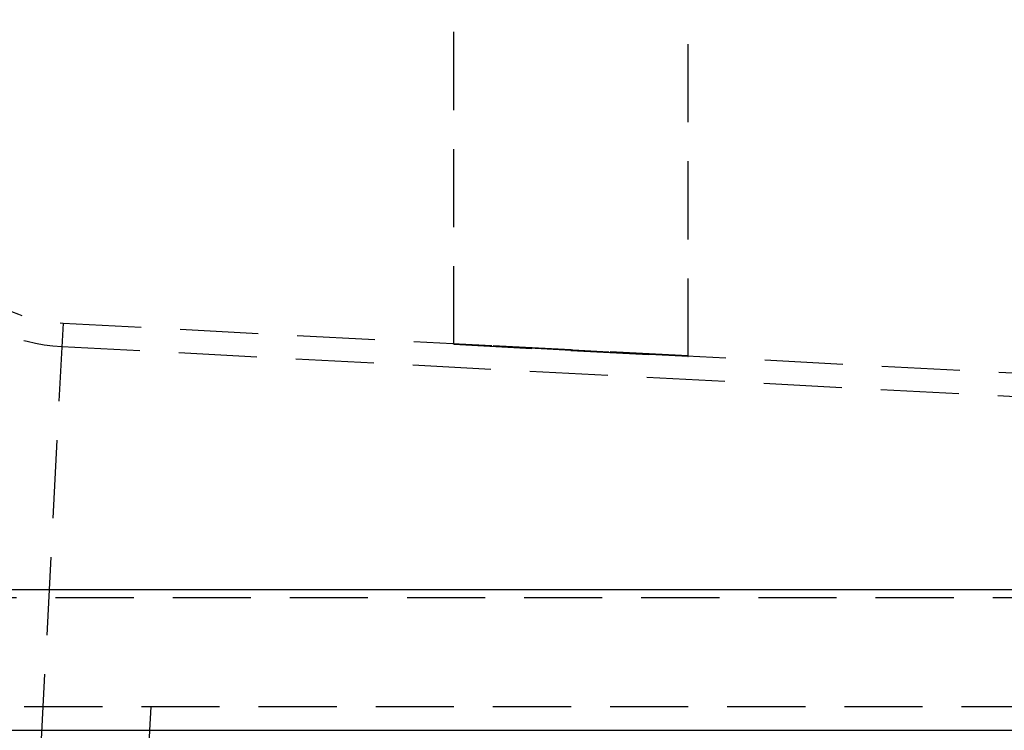
# Model space of a CAD drawing. Extents: x 0 to 935, y -8 to 658.
# Drawn here: x 216 to 279, y 505 to 551 of the extents above; entities that cross this region are included whole.
import ezdxf

# ---------------------------------------------------------------- set-up
doc = ezdxf.new("R2010")
doc.units = 0
doc.header["$LTSCALE"] = 20
doc.linetypes.add('VERDECKT', pattern=[0.375, 0.25, -0.125])
doc.layers.get('0').update_dxf_attribs({"linetype": 'CONTINUOUS'})
doc.layers.add('BEM', color=7, linetype='CONTINUOUS')

# ---------------------------------------------------------------- blocks, each defined once
blk = doc.blocks.new('A$C510D4AB2')
at = {"color": 1, "linetype": 'VERDECKT', "extrusion": (0, 1, 0)}
for p, q in [((-674.154, 157.135), (-674.154, 187.418)), ((-659.154, 156.349), (-659.154, 187.418)), ((-699.177, 158.489), (-701.951, 105.562)), ((-699.177, 158.489), (-701.951, 105.562)), ((-699.177, 158.489), (-496.888, 147.887)), ((-699.256, 156.991), (-496.838, 146.383)), ((-659.154, 156.392), (-674.154, 157.178)), ((-659.154, 156.35), (-674.154, 157.136)), ((-674.154, 157.135), (-659.154, 156.349)), ((-789.654, 140.918), (-606.654, 140.918)), ((-606.654, 133.918), (-789.654, 133.918)), ((-693.557, 133.918), (-693.635, 132.418))]:
    blk.add_line(p, q, dxfattribs=at)
at = {"color": 3, "linetype": 'CONTINUOUS', "extrusion": (0, 1, 0)}
for p, q in [((-607.154, 141.418), (-789.154, 141.418)), ((-789.154, 132.418), (-607.154, 132.418)), ((-693.635, 132.418), (-696.344, 80.722))]:
    blk.add_line(p, q, dxfattribs=at)
at = {"color": 1, "linetype": 'VERDECKT', "extrusion": (0, 0, -1)}
blk.add_arc((698.654, 168.475), 61.5, 273, 0, dxfattribs=at)
at = {"color": 1, "linetype": 'VERDECKT'}
for radius in [11.5, 10]:
    blk.add_arc((-698.654, 168.475), radius, 180, 267, dxfattribs=at)
at = {"color": 3, "linetype": 'CONTINUOUS', "extrusion": (0, 0, -1)}
blk.add_arc((690.012, 201.556), 121, 273, 325.15389, dxfattribs=at)

msp = doc.modelspace()

# ---------------------------------------------------------------- block references
at = {"layer": 'BEM'}
msp.add_blockref('A$C510D4AB2', (918.291, 372.623), dxfattribs=at)

doc.saveas('drawing.dxf')
